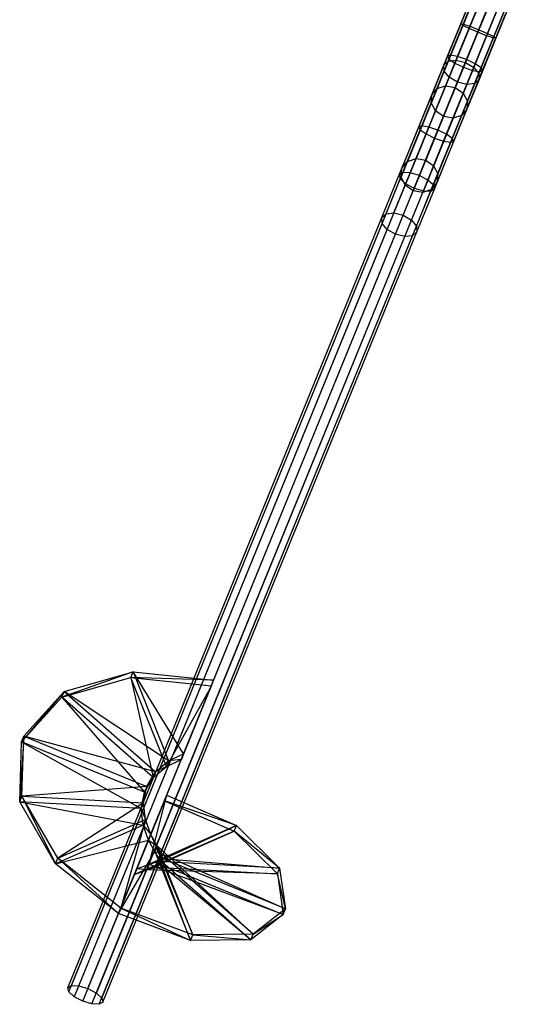
# Model space of a CAD drawing. Extents: x -4470 to 7330, y -4515 to 5337.
# Drawn here: x -1465 to -1335, y -3527 to -3268 of the extents above; entities that cross this region are included whole.
import ezdxf

# ---------------------------------------------------------------- set-up
doc = ezdxf.new("R2010")
doc.units = 0

msp = doc.modelspace()

# ---------------------------------------------------------------- linework, layer by layer
at = {"color": 0}
for p, q in [((-1343.334552, -3256.927975, -350.669227), (-1348.40931, -3269.363291, -348.229409)), ((-1341.342722, -3256.890791, -348.952117), (-1346.765034, -3270.177761, -346.345203)), ((-1344.360981, -3257.670265, -353.014844), (-1348.960973, -3268.942201, -350.803281)), ((-1344.146979, -3258.918767, -355.360461), (-1348.272204, -3269.027322, -353.377154)), ((-1338.919201, -3257.568677, -348.323611), (-1344.468726, -3271.167375, -345.655536)), ((-1336.713369, -3258.779995, -348.952117), (-1342.135681, -3272.066965, -346.345203)), ((-1352.444072, -3277.477276, -403.661284), (-1346.317398, -3262.464319, -400.186376)), ((-1351.616658, -3277.222658, -406.100529), (-1345.383153, -3261.947919, -402.565028)), ((-1349.770518, -3277.542475, -407.88618), (-1343.458807, -3262.0761, -404.306323)), ((-1342.749887, -3260.338944, -357.077571), (-1346.527558, -3269.595845, -355.26136)), ((-1340.544055, -3261.550261, -357.706077), (-1344.194513, -3270.495435, -355.951027)), ((-1338.120534, -3262.228148, -357.077571), (-1341.898205, -3271.485049, -355.26136)), ((-1335.316277, -3260.200172, -350.669227), (-1340.391036, -3272.635488, -348.229409)), ((-1336.128704, -3262.190964, -355.360461), (-1340.253929, -3272.299519, -353.377154)), ((-1335.102275, -3261.448673, -353.014844), (-1339.702267, -3272.720609, -350.803281)), ((-1352.031054, -3278.238104, -401.22204), (-1346.011211, -3263.486929, -397.807723)), ((-1350.488273, -3279.301279, -399.436388), (-1344.546635, -3264.741742, -396.066429)), ((-1347.400323, -3278.351034, -408.539774), (-1341.059987, -3262.814514, -404.943681)), ((-1345.141165, -3279.431679, -407.88618), (-1338.829454, -3263.965304, -404.306323)), ((-1343.598384, -3280.494855, -406.100529), (-1337.364879, -3265.220117, -402.565028)), ((-1348.229115, -3280.381925, -398.782795), (-1342.316103, -3265.892532, -395.429071)), ((-1345.85892, -3281.190483, -399.436388), (-1339.917282, -3266.630946, -396.066429)), ((-1344.01278, -3281.510301, -401.22204), (-1337.992937, -3266.759126, -397.807723)), ((-1343.185366, -3281.255683, -403.661284), (-1337.058692, -3266.242727, -400.186376)), ((-1348.960973, -3268.942201, -350.803281), (-1353.398252, -3279.815421, -354.700858)), ((-1348.40931, -3269.363291, -348.229409), (-1353.304562, -3281.358741, -352.529256)), ((-1348.272204, -3269.027322, -353.377154), (-1352.251509, -3278.778312, -356.872461)), ((-1346.765034, -3270.177761, -346.345203), (-1351.995546, -3282.99474, -350.939533)), ((-1346.527558, -3269.595845, -355.26136), (-1350.171604, -3278.525307, -358.462184)), ((-1348.40931, -3269.363291, -348.229409), (-1348.960973, -3268.942201, -350.803281)), ((-1348.960973, -3268.942201, -350.803281), (-1348.272204, -3269.027322, -353.377154)), ((-1346.765034, -3270.177761, -346.345203), (-1348.40931, -3269.363291, -348.229409)), ((-1348.272204, -3269.027322, -353.377154), (-1346.527558, -3269.595845, -355.26136)), ((-1344.468726, -3271.167375, -345.655536), (-1346.765034, -3270.177761, -346.345203)), ((-1346.527558, -3269.595845, -355.26136), (-1344.194513, -3270.495435, -355.951027)), ((-1344.468726, -3271.167375, -345.655536), (-1349.821952, -3284.285054, -350.357654)), ((-1344.194513, -3270.495435, -355.951027), (-1347.715845, -3279.124197, -359.044063)), ((-1342.135681, -3272.066965, -346.345203), (-1347.366193, -3284.883944, -350.939533)), ((-1341.898205, -3271.485049, -355.26136), (-1345.542251, -3280.414511, -358.462184)), ((-1340.391036, -3272.635488, -348.229409), (-1345.286288, -3284.630938, -352.529256)), ((-1342.135681, -3272.066965, -346.345203), (-1344.468726, -3271.167375, -345.655536)), ((-1340.253929, -3272.299519, -353.377154), (-1344.233235, -3282.05051, -356.872461)), ((-1344.194513, -3270.495435, -355.951027), (-1341.898205, -3271.485049, -355.26136)), ((-1339.702267, -3272.720609, -350.803281), (-1344.139546, -3283.593829, -354.700858)), ((-1340.391036, -3272.635488, -348.229409), (-1342.135681, -3272.066965, -346.345203)), ((-1341.898205, -3271.485049, -355.26136), (-1340.253929, -3272.299519, -353.377154)), ((-1339.702267, -3272.720609, -350.803281), (-1340.391036, -3272.635488, -348.229409)), ((-1340.253929, -3272.299519, -353.377154), (-1339.702267, -3272.720609, -350.803281)), ((-1360.032617, -3296.072437, -408.388462), (-1352.444072, -3277.477276, -403.661284)), ((-1359.200194, -3295.805546, -410.824587), (-1351.616658, -3277.222658, -406.100529)), ((-1357.350388, -3296.116379, -412.607954), (-1349.770518, -3277.542475, -407.88618)), ((-1351.616658, -3277.222658, -406.100529), (-1352.444072, -3277.477276, -403.661284)), ((-1352.444072, -3277.477276, -403.661284), (-1352.031054, -3278.238104, -401.22204)), ((-1349.770518, -3277.542475, -407.88618), (-1351.616658, -3277.222658, -406.100529)), ((-1347.400323, -3278.351034, -408.539774), (-1349.770518, -3277.542475, -407.88618)), ((-1359.624607, -3296.845538, -405.952337), (-1352.031054, -3278.238104, -401.22204)), ((-1358.085492, -3297.917698, -404.16897), (-1350.488273, -3279.301279, -399.436388)), ((-1353.398252, -3279.815421, -354.700858), (-1356.585809, -3287.626292, -363.752778)), ((-1355.827677, -3299.001633, -403.516212), (-1348.229115, -3280.381925, -398.782795)), ((-1352.251509, -3278.778312, -356.872461), (-1355.193624, -3285.987745, -365.227381)), ((-1354.978851, -3296.921648, -413.260711), (-1347.400323, -3278.351034, -408.539774)), ((-1353.398252, -3279.815421, -354.700858), (-1352.251509, -3278.778312, -356.872461)), ((-1353.304562, -3281.358741, -352.529256), (-1353.398252, -3279.815421, -354.700858)), ((-1350.171604, -3278.525307, -358.462184), (-1352.934043, -3285.294456, -366.306866)), ((-1352.721035, -3298.005583, -412.607954), (-1345.141165, -3279.431679, -407.88618)), ((-1352.251509, -3278.778312, -356.872461), (-1350.171604, -3278.525307, -358.462184)), ((-1352.031054, -3278.238104, -401.22204), (-1350.488273, -3279.301279, -399.436388)), ((-1351.18192, -3299.077743, -410.824587), (-1343.598384, -3280.494855, -406.100529)), ((-1350.488273, -3279.301279, -399.436388), (-1348.229115, -3280.381925, -398.782795)), ((-1347.715845, -3279.124197, -359.044063), (-1350.412518, -3285.732191, -366.701984)), ((-1350.171604, -3278.525307, -358.462184), (-1347.715845, -3279.124197, -359.044063)), ((-1345.542251, -3280.414511, -358.462184), (-1348.30469, -3287.18366, -366.306866)), ((-1348.229115, -3280.381925, -398.782795), (-1345.85892, -3281.190483, -399.436388)), ((-1347.715845, -3279.124197, -359.044063), (-1345.542251, -3280.414511, -358.462184)), ((-1345.141165, -3279.431679, -407.88618), (-1347.400323, -3278.351034, -408.539774)), ((-1345.542251, -3280.414511, -358.462184), (-1344.233235, -3282.05051, -356.872461)), ((-1343.598384, -3280.494855, -406.100529), (-1345.141165, -3279.431679, -407.88618)), ((-1343.185366, -3281.255683, -403.661284), (-1343.598384, -3280.494855, -406.100529)), ((-1353.304562, -3281.358741, -352.529256), (-1356.737562, -3289.77105, -362.278175)), ((-1351.995546, -3282.99474, -350.939533), (-1355.608222, -3291.847332, -361.19869)), ((-1353.45614, -3299.806902, -404.16897), (-1345.85892, -3281.190483, -399.436388)), ((-1351.995546, -3282.99474, -350.939533), (-1353.304562, -3281.358741, -352.529256)), ((-1349.821952, -3284.285054, -350.357654), (-1351.995546, -3282.99474, -350.939533)), ((-1351.606333, -3300.117735, -405.952337), (-1344.01278, -3281.510301, -401.22204)), ((-1350.773911, -3299.850844, -408.388462), (-1343.185366, -3281.255683, -403.661284)), ((-1344.233235, -3282.05051, -356.872461), (-1347.17535, -3289.259942, -365.227381)), ((-1345.85892, -3281.190483, -399.436388), (-1344.01278, -3281.510301, -401.22204)), ((-1344.233235, -3282.05051, -356.872461), (-1344.139546, -3283.593829, -354.700858)), ((-1344.01278, -3281.510301, -401.22204), (-1343.185366, -3281.255683, -403.661284)), ((-1352.934043, -3285.294456, -366.306866), (-1360.725086, -3304.385825, -404.039163)), ((-1350.412518, -3285.732191, -366.701984), (-1358.188306, -3304.786177, -404.360397)), ((-1355.193624, -3285.987745, -365.227381), (-1352.934043, -3285.294456, -366.306866)), ((-1349.821952, -3284.285054, -350.357654), (-1353.500394, -3293.298801, -360.803571)), ((-1352.934043, -3285.294456, -366.306866), (-1350.412518, -3285.732191, -366.701984)), ((-1347.366193, -3284.883944, -350.939533), (-1350.978869, -3293.736536, -361.19869)), ((-1350.412518, -3285.732191, -366.701984), (-1348.30469, -3287.18366, -366.306866)), ((-1347.366193, -3284.883944, -350.939533), (-1349.821952, -3284.285054, -350.357654)), ((-1345.286288, -3284.630938, -352.529256), (-1348.719288, -3293.043247, -362.278175)), ((-1345.286288, -3284.630938, -352.529256), (-1347.366193, -3284.883944, -350.939533)), ((-1344.139546, -3283.593829, -354.700858), (-1347.327103, -3291.4047, -363.752778)), ((-1344.139546, -3283.593829, -354.700858), (-1345.286288, -3284.630938, -352.529256)), ((-1356.585809, -3287.626292, -363.752778), (-1364.475468, -3306.959311, -401.962673)), ((-1355.193624, -3285.987745, -365.227381), (-1363.026347, -3305.181247, -403.161535)), ((-1356.737562, -3289.77105, -362.278175), (-1356.585809, -3287.626292, -363.752778)), ((-1356.585809, -3287.626292, -363.752778), (-1355.193624, -3285.987745, -365.227381)), ((-1348.30469, -3287.18366, -366.306866), (-1356.095733, -3306.275029, -404.039163)), ((-1348.30469, -3287.18366, -366.306866), (-1347.17535, -3289.259942, -365.227381)), ((-1356.737562, -3289.77105, -362.278175), (-1364.684157, -3309.243585, -400.763811)), ((-1355.608222, -3291.847332, -361.19869), (-1356.737562, -3289.77105, -362.278175)), ((-1347.17535, -3289.259942, -365.227381), (-1355.008073, -3308.453445, -403.161535)), ((-1347.17535, -3289.259942, -365.227381), (-1347.327103, -3291.4047, -363.752778)), ((-1355.608222, -3291.847332, -361.19869), (-1363.596496, -3311.422, -399.886183)), ((-1353.500394, -3293.298801, -360.803571), (-1361.503924, -3312.910852, -399.564948)), ((-1350.978869, -3293.736536, -361.19869), (-1358.967143, -3313.311204, -399.886183)), ((-1348.719288, -3293.043247, -362.278175), (-1356.665882, -3312.515782, -400.763811)), ((-1353.500394, -3293.298801, -360.803571), (-1355.608222, -3291.847332, -361.19869)), ((-1347.327103, -3291.4047, -363.752778), (-1355.216762, -3310.737719, -401.962673)), ((-1350.978869, -3293.736536, -361.19869), (-1353.500394, -3293.298801, -360.803571)), ((-1348.719288, -3293.043247, -362.278175), (-1350.978869, -3293.736536, -361.19869)), ((-1347.327103, -3291.4047, -363.752778), (-1348.719288, -3293.043247, -362.278175)), ((-1365.162124, -3308.64191, -411.452852), (-1360.032617, -3296.072437, -408.388462)), ((-1364.204424, -3308.068035, -413.814135), (-1359.200194, -3295.805546, -410.824587)), ((-1362.262907, -3308.15414, -415.542714), (-1357.350388, -3296.116379, -412.607954)), ((-1359.200194, -3295.805546, -410.824587), (-1360.032617, -3296.072437, -408.388462)), ((-1360.032617, -3296.072437, -408.388462), (-1359.624607, -3296.845538, -405.952337)), ((-1357.350388, -3296.116379, -412.607954), (-1359.200194, -3295.805546, -410.824587)), ((-1354.978851, -3296.921648, -413.260711), (-1357.350388, -3296.116379, -412.607954)), ((-1364.879392, -3309.721995, -409.091569), (-1359.624607, -3296.845538, -405.952337)), ((-1363.431987, -3311.018883, -407.362989), (-1358.085492, -3297.917698, -404.16897)), ((-1359.857802, -3308.877154, -416.175418), (-1354.978851, -3296.921648, -413.260711)), ((-1359.624607, -3296.845538, -405.952337), (-1358.085492, -3297.917698, -404.16897)), ((-1358.085492, -3297.917698, -404.16897), (-1355.827677, -3299.001633, -403.516212)), ((-1357.633554, -3310.043344, -415.542714), (-1352.721035, -3298.005583, -412.607954)), ((-1352.721035, -3298.005583, -412.607954), (-1354.978851, -3296.921648, -413.260711)), ((-1351.18192, -3299.077743, -410.824587), (-1352.721035, -3298.005583, -412.607954)), ((-1361.207739, -3312.185074, -406.730285), (-1355.827677, -3299.001633, -403.516212)), ((-1358.802634, -3312.908087, -407.362989), (-1353.45614, -3299.806902, -404.16897)), ((-1356.861118, -3312.994192, -409.091569), (-1351.606333, -3300.117735, -405.952337)), ((-1356.186149, -3311.340232, -413.814135), (-1351.18192, -3299.077743, -410.824587)), ((-1355.903418, -3312.420318, -411.452852), (-1350.773911, -3299.850844, -408.388462)), ((-1355.827677, -3299.001633, -403.516212), (-1353.45614, -3299.806902, -404.16897)), ((-1353.45614, -3299.806902, -404.16897), (-1351.606333, -3300.117735, -405.952337)), ((-1351.606333, -3300.117735, -405.952337), (-1350.773911, -3299.850844, -408.388462)), ((-1350.773911, -3299.850844, -408.388462), (-1351.18192, -3299.077743, -410.824587)), ((-1364.475468, -3306.959311, -401.962673), (-1363.026347, -3305.181247, -403.161535)), ((-1363.026347, -3305.181247, -403.161535), (-1360.725086, -3304.385825, -404.039163)), ((-1360.725086, -3304.385825, -404.039163), (-1358.188306, -3304.786177, -404.360397)), ((-1358.188306, -3304.786177, -404.360397), (-1356.095733, -3306.275029, -404.039163)), ((-1356.095733, -3306.275029, -404.039163), (-1355.008073, -3308.453445, -403.161535)), ((-1369.77377, -3319.942405, -418.140564), (-1365.162124, -3308.64191, -411.452852)), ((-1368.641719, -3318.941295, -420.249006), (-1364.204424, -3308.068035, -413.814135)), ((-1366.572568, -3318.714642, -421.792492), (-1362.262907, -3308.15414, -415.542714)), ((-1364.204424, -3308.068035, -413.814135), (-1365.162124, -3308.64191, -411.452852)), ((-1365.162124, -3308.64191, -411.452852), (-1364.879392, -3309.721995, -409.091569)), ((-1364.684157, -3309.243585, -400.763811), (-1364.475468, -3306.959311, -401.962673)), ((-1363.596496, -3311.422, -399.886183), (-1364.684157, -3309.243585, -400.763811)), ((-1362.262907, -3308.15414, -415.542714), (-1364.204424, -3308.068035, -413.814135)), ((-1364.120746, -3319.323178, -422.357448), (-1359.857802, -3308.877154, -416.175418)), ((-1359.857802, -3308.877154, -416.175418), (-1362.262907, -3308.15414, -415.542714)), ((-1357.633554, -3310.043344, -415.542714), (-1359.857802, -3308.877154, -416.175418)), ((-1355.008073, -3308.453445, -403.161535), (-1355.216762, -3310.737719, -401.962673)), ((-1369.665391, -3321.449727, -416.032121), (-1364.879392, -3309.721995, -409.091569)), ((-1368.34562, -3323.059373, -414.488635), (-1363.431987, -3311.018883, -407.362989)), ((-1364.879392, -3309.721995, -409.091569), (-1363.431987, -3311.018883, -407.362989)), ((-1361.503924, -3312.910852, -399.564948), (-1363.596496, -3311.422, -399.886183)), ((-1363.431987, -3311.018883, -407.362989), (-1361.207739, -3312.185074, -406.730285)), ((-1361.943215, -3320.603846, -421.792492), (-1357.633554, -3310.043344, -415.542714)), ((-1360.623444, -3322.213492, -420.249006), (-1356.186149, -3311.340232, -413.814135)), ((-1356.186149, -3311.340232, -413.814135), (-1357.633554, -3310.043344, -415.542714)), ((-1355.216762, -3310.737719, -401.962673), (-1356.665882, -3312.515782, -400.763811)), ((-1355.903418, -3312.420318, -411.452852), (-1356.186149, -3311.340232, -413.814135)), ((-1366.168089, -3324.340041, -413.923679), (-1361.207739, -3312.185074, -406.730285)), ((-1363.716267, -3324.948577, -414.488635), (-1358.802634, -3312.908087, -407.362989)), ((-1361.647116, -3324.721924, -416.032121), (-1356.861118, -3312.994192, -409.091569)), ((-1358.967143, -3313.311204, -399.886183), (-1361.503924, -3312.910852, -399.564948)), ((-1361.207739, -3312.185074, -406.730285), (-1358.802634, -3312.908087, -407.362989)), ((-1360.515065, -3323.720813, -418.140564), (-1355.903418, -3312.420318, -411.452852)), ((-1356.665882, -3312.515782, -400.763811), (-1358.967143, -3313.311204, -399.886183)), ((-1358.802634, -3312.908087, -407.362989), (-1356.861118, -3312.994192, -409.091569)), ((-1356.861118, -3312.994192, -409.091569), (-1355.903418, -3312.420318, -411.452852)), ((-1452.21206, -3523.724164, -585.230673), (-1368.641719, -3318.941295, -420.249006)), ((-1366.572568, -3318.714642, -421.792492), (-1450.764716, -3525.021202, -588.001709)), ((-1448.54049, -3526.187448, -589.015979), (-1364.120746, -3319.323178, -422.357448)), ((-1369.77377, -3319.942405, -418.140564), (-1368.641719, -3318.941295, -420.249006)), ((-1368.641719, -3318.941295, -420.249006), (-1366.572568, -3318.714642, -421.792492)), ((-1366.572568, -3318.714642, -421.792492), (-1364.120746, -3319.323178, -422.357448)), ((-1364.120746, -3319.323178, -422.357448), (-1361.943215, -3320.603846, -421.792492)), ((-1452.494707, -3522.643873, -581.445367), (-1369.77377, -3319.942405, -418.140564)), ((-1451.536924, -3522.069794, -577.660061), (-1369.665391, -3321.449727, -416.032121)), ((-1446.135363, -3526.910406, -588.001709), (-1361.943215, -3320.603846, -421.792492)), ((-1444.193785, -3526.996361, -585.230673), (-1360.623444, -3322.213492, -420.249006)), ((-1369.665391, -3321.449727, -416.032121), (-1369.77377, -3319.942405, -418.140564)), ((-1368.34562, -3323.059373, -414.488635), (-1369.665391, -3321.449727, -416.032121)), ((-1361.943215, -3320.603846, -421.792492), (-1360.623444, -3322.213492, -420.249006)), ((-1360.623444, -3322.213492, -420.249006), (-1360.515065, -3323.720813, -418.140564)), ((-1449.595346, -3522.155749, -574.889025), (-1368.34562, -3323.059373, -414.488635)), ((-1447.190218, -3522.878707, -573.874755), (-1366.168089, -3324.340041, -413.923679)), ((-1443.518649, -3525.341991, -577.660061), (-1361.647116, -3324.721924, -416.032121)), ((-1443.236001, -3526.422281, -581.445367), (-1360.515065, -3323.720813, -418.140564)), ((-1366.168089, -3324.340041, -413.923679), (-1368.34562, -3323.059373, -414.488635)), ((-1363.716267, -3324.948577, -414.488635), (-1366.168089, -3324.340041, -413.923679)), ((-1361.647116, -3324.721924, -416.032121), (-1363.716267, -3324.948577, -414.488635)), ((-1360.515065, -3323.720813, -418.140564), (-1361.647116, -3324.721924, -416.032121)), ((-1444.965993, -3524.044953, -574.889025), (-1363.716267, -3324.948577, -414.488635)), ((-1435.266949, -3439.516248, -563.386851), (-1454.074553, -3446.156706, -554.53758)), ((-1454.074553, -3446.156706, -554.53758), (-1435.872679, -3441.000542, -564.582661)), ((-1453.468823, -3444.672411, -553.34177), (-1435.266949, -3439.516248, -563.386851)), ((-1435.872679, -3441.000542, -564.582661), (-1435.266949, -3439.516248, -563.386851)), ((-1426.517564, -3464.392338, -540.286453), (-1435.872679, -3441.000542, -564.582661)), ((-1435.872679, -3441.000542, -564.582661), (-1429.964067, -3467.297092, -540.510157)), ((-1435.872679, -3441.000542, -564.582661), (-1414.664127, -3443.175953, -567.050467)), ((-1414.058397, -3441.691658, -565.854657), (-1435.872679, -3441.000542, -564.582661)), ((-1435.266949, -3439.516248, -563.386851), (-1425.911835, -3462.908043, -539.090643)), ((-1435.266949, -3439.516248, -563.386851), (-1414.058397, -3441.691658, -565.854657)), ((-1421.965349, -3461.067051, -537.799812), (-1435.266949, -3439.516248, -563.386851)), ((-1414.664127, -3443.175953, -567.050467), (-1426.517564, -3464.392338, -540.286453)), ((-1422.571078, -3462.551345, -538.995622), (-1414.664127, -3443.175953, -567.050467)), ((-1414.058397, -3441.691658, -565.854657), (-1421.965349, -3461.067051, -537.799812)), ((-1414.664127, -3443.175953, -567.050467), (-1414.058397, -3441.691658, -565.854657)), ((-1453.468823, -3444.672411, -553.34177), (-1464.684429, -3457.897302, -540.16527)), ((-1464.684429, -3457.897302, -540.16527), (-1454.074553, -3446.156706, -554.53758)), ((-1464.078699, -3456.413007, -538.96946), (-1453.468823, -3444.672411, -553.34177)), ((-1454.074553, -3446.156706, -554.53758), (-1453.468823, -3444.672411, -553.34177)), ((-1429.964067, -3467.297092, -540.510157), (-1454.074553, -3446.156706, -554.53758)), ((-1454.074553, -3446.156706, -554.53758), (-1432.278958, -3471.121729, -540.16527)), ((-1453.468823, -3444.672411, -553.34177), (-1429.358338, -3465.812797, -539.314347)), ((-1425.911835, -3462.908043, -539.090643), (-1453.468823, -3444.672411, -553.34177)), ((-1464.078699, -3456.413007, -538.96946), (-1465.165963, -3473.717383, -525.859758)), ((-1464.684429, -3457.897302, -540.16527), (-1464.078699, -3456.413007, -538.96946)), ((-1464.560233, -3472.233089, -524.663948), (-1464.078699, -3456.413007, -538.96946)), ((-1464.078699, -3456.413007, -538.96946), (-1431.673229, -3469.637435, -538.96946)), ((-1429.358338, -3465.812797, -539.314347), (-1464.078699, -3456.413007, -538.96946)), ((-1465.165963, -3473.717383, -525.859758), (-1464.684429, -3457.897302, -540.16527)), ((-1432.278958, -3471.121729, -540.16527), (-1464.684429, -3457.897302, -540.16527)), ((-1464.684429, -3457.897302, -540.16527), (-1433.148527, -3475.482377, -539.88718)), ((-1425.911835, -3462.908043, -539.090643), (-1421.965349, -3461.067051, -537.799812)), ((-1421.965349, -3461.067051, -537.799812), (-1422.571078, -3462.551345, -538.995622)), ((-1429.964067, -3467.297092, -540.510157), (-1426.517564, -3464.392338, -540.286453)), ((-1429.358338, -3465.812797, -539.314347), (-1425.911835, -3462.908043, -539.090643)), ((-1426.517564, -3464.392338, -540.286453), (-1429.358338, -3465.812797, -539.314347)), ((-1426.517564, -3464.392338, -540.286453), (-1422.571078, -3462.551345, -538.995622)), ((-1425.911835, -3462.908043, -539.090643), (-1426.517564, -3464.392338, -540.286453)), ((-1422.571078, -3462.551345, -538.995622), (-1425.911835, -3462.908043, -539.090643)), ((-1432.278958, -3471.121729, -540.16527), (-1429.964067, -3467.297092, -540.510157)), ((-1431.673229, -3469.637435, -538.96946), (-1429.358338, -3465.812797, -539.314347)), ((-1429.964067, -3467.297092, -540.510157), (-1431.673229, -3469.637435, -538.96946)), ((-1429.358338, -3465.812797, -539.314347), (-1429.964067, -3467.297092, -540.510157)), ((-1431.673229, -3469.637435, -538.96946), (-1464.560233, -3472.233089, -524.663948)), ((-1432.542797, -3473.998083, -538.69137), (-1431.673229, -3469.637435, -538.96946)), ((-1431.673229, -3469.637435, -538.96946), (-1432.278958, -3471.121729, -540.16527)), ((-1465.165963, -3473.717383, -525.859758), (-1464.560233, -3472.233089, -524.663948)), ((-1464.560233, -3472.233089, -524.663948), (-1455.701737, -3490.031268, -515.979272)), ((-1455.096007, -3488.546973, -514.783462), (-1464.560233, -3472.233089, -524.663948)), ((-1464.560233, -3472.233089, -524.663948), (-1432.542797, -3473.998083, -538.69137)), ((-1434.305849, -3491.306525, -560.914445), (-1426.398898, -3471.931133, -588.969289)), ((-1433.148527, -3475.482377, -539.88718), (-1432.278958, -3471.121729, -540.16527)), ((-1432.278958, -3471.121729, -540.16527), (-1432.542797, -3473.998083, -538.69137)), ((-1431.078075, -3490.123925, -558.442328), (-1426.398898, -3471.931133, -588.969289)), ((-1426.398898, -3471.931133, -588.969289), (-1427.004628, -3473.415427, -590.165099)), ((-1426.398898, -3471.931133, -588.969289), (-1408.027719, -3479.956556, -582.738536)), ((-1433.148527, -3475.482377, -539.88718), (-1465.165963, -3473.717383, -525.859758)), ((-1465.165963, -3473.717383, -525.859758), (-1432.651381, -3479.8639, -540.27548)), ((-1455.701737, -3490.031268, -515.979272), (-1465.165963, -3473.717383, -525.859758)), ((-1432.542797, -3473.998083, -538.69137), (-1455.096007, -3488.546973, -514.783462)), ((-1427.004628, -3473.415427, -590.165099), (-1434.911579, -3492.79082, -562.110255)), ((-1432.542797, -3473.998083, -538.69137), (-1433.148527, -3475.482377, -539.88718)), ((-1432.045651, -3478.379605, -539.07967), (-1432.542797, -3473.998083, -538.69137)), ((-1427.004628, -3473.415427, -590.165099), (-1408.633449, -3481.440851, -583.934346)), ((-1408.027719, -3479.956556, -582.738536), (-1427.004628, -3473.415427, -590.165099)), ((-1432.651381, -3479.8639, -540.27548), (-1433.148527, -3475.482377, -539.88718)), ((-1433.148527, -3475.482377, -539.88718), (-1432.045651, -3478.379605, -539.07967)), ((-1432.651381, -3479.8639, -540.27548), (-1455.701737, -3490.031268, -515.979272)), ((-1455.096007, -3488.546973, -514.783462), (-1432.045651, -3478.379605, -539.07967)), ((-1432.045651, -3478.379605, -539.07967), (-1438.527592, -3501.651589, -512.485047)), ((-1432.045651, -3478.379605, -539.07967), (-1432.651381, -3479.8639, -540.27548)), ((-1431.22637, -3483.760491, -541.735702), (-1432.651381, -3479.8639, -540.27548)), ((-1432.651381, -3479.8639, -540.27548), (-1430.620641, -3482.276197, -540.539892)), ((-1430.620641, -3482.276197, -540.539892), (-1432.045651, -3478.379605, -539.07967)), ((-1408.027719, -3479.956556, -582.738536), (-1431.078075, -3490.123925, -558.442328)), ((-1428.689932, -3489.387336, -554.991291), (-1408.027719, -3479.956556, -582.738536)), ((-1408.633449, -3481.440851, -583.934346), (-1408.027719, -3479.956556, -582.738536)), ((-1408.027719, -3479.956556, -582.738536), (-1396.672496, -3491.15233, -569.018714)), ((-1438.527592, -3501.651589, -512.485047), (-1430.620641, -3482.276197, -540.539892)), ((-1408.633449, -3481.440851, -583.934346), (-1434.911579, -3492.79082, -562.110255)), ((-1431.683804, -3491.608219, -559.638138), (-1408.633449, -3481.440851, -583.934346)), ((-1430.620641, -3482.276197, -540.539892), (-1431.22637, -3483.760491, -541.735702)), ((-1430.620641, -3482.276197, -540.539892), (-1419.584739, -3508.717271, -518.885191)), ((-1428.939853, -3485.325475, -543.181399), (-1430.620641, -3482.276197, -540.539892)), ((-1408.633449, -3481.440851, -583.934346), (-1397.278226, -3492.636625, -570.214523)), ((-1396.672496, -3491.15233, -569.018714), (-1408.633449, -3481.440851, -583.934346)), ((-1455.701737, -3490.031268, -515.979272), (-1431.22637, -3483.760491, -541.735702)), ((-1431.22637, -3483.760491, -541.735702), (-1439.133321, -3503.135884, -513.680857)), ((-1429.545583, -3486.80977, -544.377209), (-1431.22637, -3483.760491, -541.735702)), ((-1431.22637, -3483.760491, -541.735702), (-1428.939853, -3485.325475, -543.181399)), ((-1428.939853, -3485.325475, -543.181399), (-1429.545583, -3486.80977, -544.377209)), ((-1419.584739, -3508.717271, -518.885191), (-1428.939853, -3485.325475, -543.181399)), ((-1428.939853, -3485.325475, -543.181399), (-1403.612754, -3508.540919, -532.769609)), ((-1427.723239, -3487.400533, -546.797031), (-1428.939853, -3485.325475, -543.181399)), ((-1439.133321, -3503.135884, -513.680857), (-1429.545583, -3486.80977, -544.377209)), ((-1428.328969, -3488.884828, -547.992841), (-1429.545583, -3486.80977, -544.377209)), ((-1429.545583, -3486.80977, -544.377209), (-1420.190468, -3510.201566, -520.081001)), ((-1429.545583, -3486.80977, -544.377209), (-1427.723239, -3487.400533, -546.797031)), ((-1427.723239, -3487.400533, -546.797031), (-1428.328969, -3488.884828, -547.992841)), ((-1403.612754, -3508.540919, -532.769609), (-1427.723239, -3487.400533, -546.797031)), ((-1427.723239, -3487.400533, -546.797031), (-1395.140476, -3501.861057, -550.92756)), ((-1427.545946, -3488.636629, -550.92756), (-1427.723239, -3487.400533, -546.797031)), ((-1455.701737, -3490.031268, -515.979272), (-1455.096007, -3488.546973, -514.783462)), ((-1439.133321, -3503.135884, -513.680857), (-1455.701737, -3490.031268, -515.979272)), ((-1455.096007, -3488.546973, -514.783462), (-1439.133321, -3503.135884, -513.680857)), ((-1438.527592, -3501.651589, -512.485047), (-1455.096007, -3488.546973, -514.783462)), ((-1434.305849, -3491.306525, -560.914445), (-1431.078075, -3490.123925, -558.442328)), ((-1431.078075, -3490.123925, -558.442328), (-1431.683804, -3491.608219, -559.638138)), ((-1431.078075, -3490.123925, -558.442328), (-1428.689932, -3489.387336, -554.991291)), ((-1429.295662, -3490.871631, -556.187101), (-1431.078075, -3490.123925, -558.442328)), ((-1428.689932, -3489.387336, -554.991291), (-1429.295662, -3490.871631, -556.187101)), ((-1429.295662, -3490.871631, -556.187101), (-1428.151676, -3490.120924, -552.12337)), ((-1428.689932, -3489.387336, -554.991291), (-1427.545946, -3488.636629, -550.92756)), ((-1396.672496, -3491.15233, -569.018714), (-1428.689932, -3489.387336, -554.991291)), ((-1428.151676, -3490.120924, -552.12337), (-1428.689932, -3489.387336, -554.991291)), ((-1428.328969, -3488.884828, -547.992841), (-1427.545946, -3488.636629, -550.92756)), ((-1428.151676, -3490.120924, -552.12337), (-1428.328969, -3488.884828, -547.992841)), ((-1428.328969, -3488.884828, -547.992841), (-1404.218483, -3510.025214, -533.965419)), ((-1420.190468, -3510.201566, -520.081001), (-1428.328969, -3488.884828, -547.992841)), ((-1427.545946, -3488.636629, -550.92756), (-1428.151676, -3490.120924, -552.12337)), ((-1428.151676, -3490.120924, -552.12337), (-1395.746205, -3503.345351, -552.12337)), ((-1404.218483, -3510.025214, -533.965419), (-1428.151676, -3490.120924, -552.12337)), ((-1395.140476, -3501.861057, -550.92756), (-1427.545946, -3488.636629, -550.92756)), ((-1427.545946, -3488.636629, -550.92756), (-1396.672496, -3491.15233, -569.018714)), ((-1434.305849, -3491.306525, -560.914445), (-1434.911579, -3492.79082, -562.110255)), ((-1434.911579, -3492.79082, -562.110255), (-1431.683804, -3491.608219, -559.638138)), ((-1431.683804, -3491.608219, -559.638138), (-1434.305849, -3491.306525, -560.914445)), ((-1431.683804, -3491.608219, -559.638138), (-1429.295662, -3490.871631, -556.187101)), ((-1397.278226, -3492.636625, -570.214523), (-1431.683804, -3491.608219, -559.638138)), ((-1429.295662, -3490.871631, -556.187101), (-1397.278226, -3492.636625, -570.214523)), ((-1395.746205, -3503.345351, -552.12337), (-1429.295662, -3490.871631, -556.187101)), ((-1397.278226, -3492.636625, -570.214523), (-1396.672496, -3491.15233, -569.018714)), ((-1397.278226, -3492.636625, -570.214523), (-1395.746205, -3503.345351, -552.12337)), ((-1395.140476, -3501.861057, -550.92756), (-1397.278226, -3492.636625, -570.214523)), ((-1396.672496, -3491.15233, -569.018714), (-1395.140476, -3501.861057, -550.92756)), ((-1439.133321, -3503.135884, -513.680857), (-1438.527592, -3501.651589, -512.485047)), ((-1420.190468, -3510.201566, -520.081001), (-1439.133321, -3503.135884, -513.680857)), ((-1438.527592, -3501.651589, -512.485047), (-1420.190468, -3510.201566, -520.081001)), ((-1419.584739, -3508.717271, -518.885191), (-1438.527592, -3501.651589, -512.485047)), ((-1395.746205, -3503.345351, -552.12337), (-1404.218483, -3510.025214, -533.965419)), ((-1395.140476, -3501.861057, -550.92756), (-1403.612754, -3508.540919, -532.769609)), ((-1403.612754, -3508.540919, -532.769609), (-1395.746205, -3503.345351, -552.12337)), ((-1395.746205, -3503.345351, -552.12337), (-1395.140476, -3501.861057, -550.92756)), ((-1420.190468, -3510.201566, -520.081001), (-1419.584739, -3508.717271, -518.885191)), ((-1403.612754, -3508.540919, -532.769609), (-1419.584739, -3508.717271, -518.885191)), ((-1419.584739, -3508.717271, -518.885191), (-1404.218483, -3510.025214, -533.965419)), ((-1404.218483, -3510.025214, -533.965419), (-1403.612754, -3508.540919, -532.769609)), ((-1404.218483, -3510.025214, -533.965419), (-1420.190468, -3510.201566, -520.081001)), ((-1452.494707, -3522.643873, -581.445367), (-1451.536924, -3522.069794, -577.660061)), ((-1452.21206, -3523.724164, -585.230673), (-1452.494707, -3522.643873, -581.445367)), ((-1450.764716, -3525.021202, -588.001709), (-1452.21206, -3523.724164, -585.230673)), ((-1451.536924, -3522.069794, -577.660061), (-1449.595346, -3522.155749, -574.889025)), ((-1449.595346, -3522.155749, -574.889025), (-1447.190218, -3522.878707, -573.874755)), ((-1447.190218, -3522.878707, -573.874755), (-1444.965993, -3524.044953, -574.889025)), ((-1444.965993, -3524.044953, -574.889025), (-1443.518649, -3525.341991, -577.660061)), ((-1448.54049, -3526.187448, -589.015979), (-1450.764716, -3525.021202, -588.001709)), ((-1446.135363, -3526.910406, -588.001709), (-1448.54049, -3526.187448, -589.015979)), ((-1444.193785, -3526.996361, -585.230673), (-1446.135363, -3526.910406, -588.001709)), ((-1443.236001, -3526.422281, -581.445367), (-1444.193785, -3526.996361, -585.230673)), ((-1443.518649, -3525.341991, -577.660061), (-1443.236001, -3526.422281, -581.445367))]:
    msp.add_line(p, q, dxfattribs=at)

doc.saveas('drawing.dxf')
